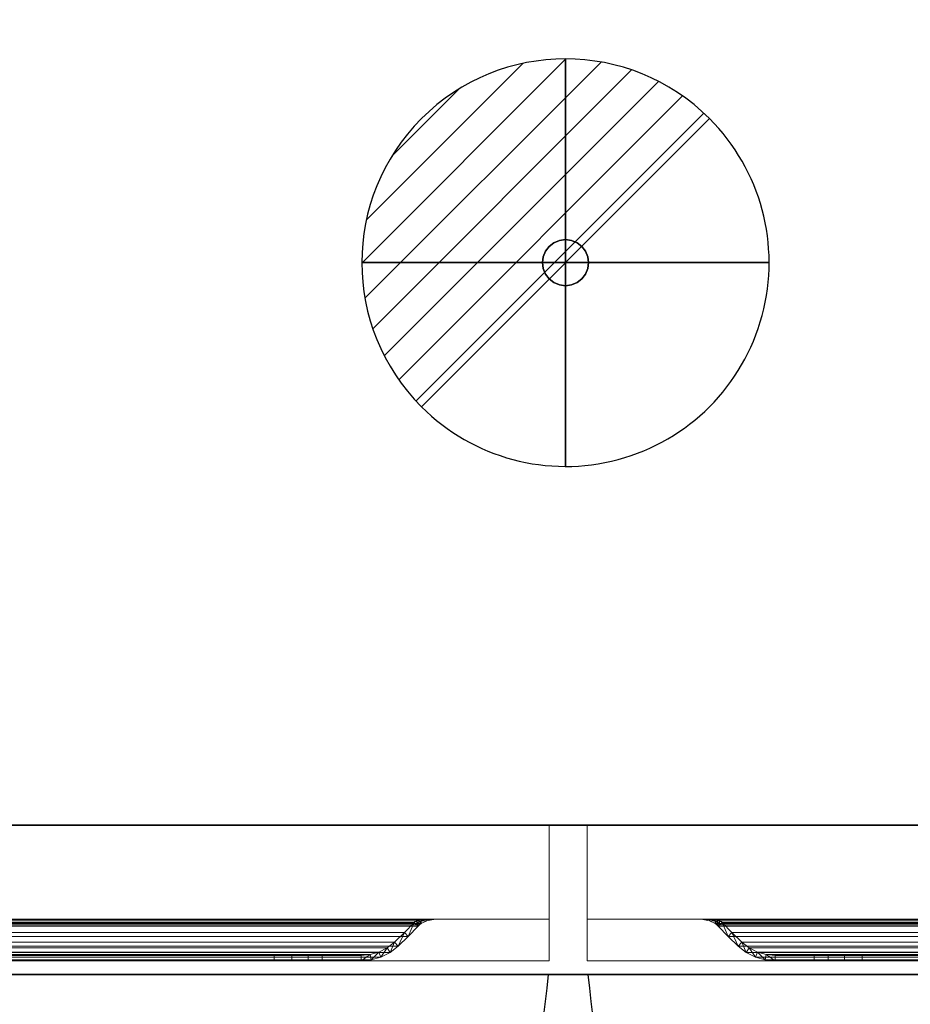
# Model space of a CAD drawing. Units: millimetres. Extents: x -1 to 2254, y -1098 to 1.
# Drawn here: x 655 to 983, y -711 to -349 of the extents above; entities that cross this region are included whole.
import ezdxf

# ---------------------------------------------------------------- set-up
doc = ezdxf.new("R2010")
doc.units = ezdxf.units.MM
doc.linetypes.add('NASCOSTA', pattern=[9.525, 6.35, -3.175])
for name, color, linetype in [('IQ_200_2D', 1, 'Continuous'), ('IQ_200_3D', 1, 'Continuous'), ('IQ_204_2D', 7, 'Continuous'), ('IQ_204_3D', 7, 'Continuous'), ('IQ_CON_DRAIN_INT', 7, 'Continuous')]:
    doc.layers.add(name, color=color, linetype=linetype)

# ---------------------------------------------------------------- blocks, each defined once
blk = doc.blocks.new('hpp_sd_l_2d')
at = {"layer": 'IQ_204_2D', "linetype": 'NASCOSTA', "ltscale": 10}
blk.add_arc((-1, 38.39), 442.86, 274.663, 354.3773, dxfattribs=at)
blk = doc.blocks.new('hpp_sd_l_3d')
at = {"layer": 'IQ_200_3D', "lineweight": 9}
mesh = blk.add_polyface(dxfattribs=at)
corners = [(0, 0, 47), (0, -50, 47), (440, -50, 47), (440, 0, 47)]
mesh.append_faces([[corners[k] for k in face] for face in [(3, 2, 1, 0)]])
mesh = blk.add_polyface(dxfattribs=at)
corners = [(0, 0, 675), (0, 0, 47), (440, 0, 47), (440, 0, 675)]
mesh.append_faces([[corners[k] for k in face] for face in [(3, 2, 1, 0)]])
mesh = blk.add_polyface(dxfattribs=at)
corners = [(0, -34.6, 675), (0, 0, 675), (440, 0, 675), (440, -34.6, 675)]
mesh.append_faces([[corners[k] for k in face] for face in [(3, 2, 1, 0)]])
mesh = blk.add_polyface(dxfattribs=at)
corners = [(440, -50, 568.83), (440, -34.6, 626.33), (440, -34.6, 675), (440, 0, 675), (440, 0, 47), (440, -50, 47)]
mesh.append_faces([[corners[k] for k in face] for face in [(4, 3, 1, 0)]], dxfattribs={"vtx1": -1, "vtx3": -1})
mesh.append_faces([[corners[k] for k in face] for face in [(3, 2, 1), (0, 5, 4)]], dxfattribs={"vtx2": -1})
mesh = blk.add_polyface(dxfattribs=at)
corners = [(440, -34.6, 626.33), (0, -34.6, 626.33), (0, -34.6, 675), (440, -34.6, 675), (48.27, -34.6, 656.6), (391.73, -34.6, 656.6), (392.86, -34.6, 657.73), (395.04, -34.6, 659.62), (397.47, -34.6, 661.17), (400.09, -34.6, 662.35), (39.91, -34.6, 662.35), (42.53, -34.6, 661.17), (44.96, -34.6, 659.62), (47.14, -34.6, 657.73)]
mesh.append_faces([[corners[k] for k in face] for face in [(10, 13, 12, 11)]], dxfattribs={"vtx0": -1})
mesh.append_faces([[corners[k] for k in face] for face in [(13, 10, 1, 4)]], dxfattribs={"vtx0": -1, "vtx1": -1, "vtx2": -1})
mesh.append_faces([[corners[k] for k in face] for face in [(9, 3, 2, 10), (9, 0, 3)]], dxfattribs={"vtx0": -1, "vtx2": -1})
mesh.append_faces([[corners[k] for k in face] for face in [(7, 6, 9, 8)]], dxfattribs={"vtx1": -1})
mesh.append_faces([[corners[k] for k in face] for face in [(2, 1, 10)]], dxfattribs={"vtx1": -1, "vtx2": -1})
mesh.append_faces([[corners[k] for k in face] for face in [(6, 5, 0, 9)]], dxfattribs={"vtx1": -1, "vtx2": -1, "vtx3": -1})
mesh.append_faces([[corners[k] for k in face] for face in [(1, 0, 5, 4)]], dxfattribs={"vtx1": -1, "vtx3": -1})
mesh = blk.add_polyface(dxfattribs=at)
corners = [(0, -50, 568.83), (0, -34.6, 626.33), (440, -34.6, 626.33), (440, -50, 568.83)]
mesh.append_faces([[corners[k] for k in face] for face in [(3, 2, 1, 0)]])
mesh = blk.add_polyface(dxfattribs=at)
corners = [(48.27, -37.26, 656.6), (47.73, -36.73, 657.14), (47.14, -36.25, 657.73), (45.05, -35.22, 659.55), (42.6, -34.74, 661.13), (39.91, -34.6, 662.35), (400.09, -34.6, 662.35), (397.4, -34.74, 661.13), (394.95, -35.22, 659.55), (392.86, -36.25, 657.73), (392.27, -36.73, 657.14), (391.73, -37.26, 656.6)]
mesh.append_faces([[corners[k] for k in face] for face in [(5, 4, 7, 6)]], dxfattribs={"vtx1": -1})
mesh.append_faces([[corners[k] for k in face] for face in [(4, 3, 8, 7), (9, 8, 3, 2), (2, 1, 10, 9)]], dxfattribs={"vtx1": -1, "vtx3": -1})
mesh.append_faces([[corners[k] for k in face] for face in [(1, 0, 11, 10)]], dxfattribs={"vtx3": -1})
mesh = blk.add_polyface(dxfattribs=at)
corners = [(390.27, -35.89, 655.14), (390.97, -35.21, 655.84), (391.73, -34.6, 656.6), (48.27, -34.6, 656.6), (49.03, -35.21, 655.84), (49.73, -35.89, 655.14)]
mesh.append_faces([[corners[k] for k in face] for face in [(1, 0, 5, 4), (4, 3, 2, 1)]], dxfattribs={"vtx3": -1})
mesh = blk.add_polyface(dxfattribs=at)
corners = [(383, -43.16, 647.87), (386.7, -39.59, 651.57), (390.27, -35.89, 655.14), (49.73, -35.89, 655.14), (53.3, -39.59, 651.57), (57, -43.16, 647.87)]
mesh.append_faces([[corners[k] for k in face] for face in [(1, 0, 5, 4), (4, 3, 2, 1)]], dxfattribs={"vtx3": -1})
mesh = blk.add_polyface(dxfattribs=at)
corners = [(391.73, -34.6, 656.6), (390.97, -35.21, 655.84), (390.27, -35.89, 655.14), (386.7, -39.59, 651.57), (383, -43.16, 647.87), (380.33, -45.22, 645.2), (377.32, -46.75, 642.19), (374.08, -47.68, 638.95), (370.72, -48, 635.59), (356.42, -48, 621.29), (356.42, -50, 621.29), (370.72, -50, 635.59), (374.45, -49.65, 639.32), (378.05, -48.61, 642.92), (381.4, -46.91, 646.27), (384.36, -44.62, 649.23), (388.11, -41.01, 652.98), (391.73, -37.26, 656.6), (392.27, -36.73, 657.14), (392.86, -36.25, 657.73), (392.86, -34.6, 657.73)]
mesh.append_faces([[corners[k] for k in face] for face in [(8, 11, 10, 9)]], dxfattribs={"vtx0": -1})
mesh.append_faces([[corners[k] for k in face] for face in [(4, 14, 5), (18, 0, 19), (0, 18, 1), (3, 15, 4), (14, 4, 15)]], dxfattribs={"vtx0": -1, "vtx1": -1})
mesh.append_faces([[corners[k] for k in face] for face in [(6, 13, 12), (13, 6, 5), (11, 8, 7), (7, 12, 11), (2, 17, 16)]], dxfattribs={"vtx0": -1, "vtx2": -1})
mesh.append_faces([[corners[k] for k in face] for face in [(14, 13, 5), (7, 6, 12), (18, 17, 1), (16, 15, 3), (3, 2, 16), (2, 1, 17)]], dxfattribs={"vtx1": -1, "vtx2": -1})
mesh.append_faces([[corners[k] for k in face] for face in [(0, 20, 19)]], dxfattribs={"vtx2": -1})
mesh = blk.add_polyface(dxfattribs=at)
corners = [(392.86, -34.6, 657.73), (392.86, -36.25, 657.73), (394.95, -35.22, 659.55), (397.4, -34.74, 661.13), (400.09, -34.6, 662.35), (397.47, -34.6, 661.17), (395.04, -34.6, 659.62), (392.86, -35.09, 657.73), (399, -34.66, 661.86), (398.98, -34.6, 661.85)]
mesh.append_faces([[corners[k] for k in face] for face in [(6, 7, 0), (7, 2, 1)]], dxfattribs={"vtx0": -1})
mesh.append_faces([[corners[k] for k in face] for face in [(2, 7, 6)]], dxfattribs={"vtx0": -1, "vtx1": -1, "vtx2": -1})
mesh.append_faces([[corners[k] for k in face] for face in [(8, 5, 9)]], dxfattribs={"vtx0": -1, "vtx2": -1})
mesh.append_faces([[corners[k] for k in face] for face in [(8, 3, 5), (6, 5, 3), (3, 2, 6)]], dxfattribs={"vtx1": -1, "vtx2": -1})
mesh.append_faces([[corners[k] for k in face] for face in [(9, 4, 8)]], dxfattribs={"vtx2": -1})
mesh = blk.add_polyface(dxfattribs=at)
corners = [(391.73, -37.26, 656.6), (388.11, -41.01, 652.98), (384.36, -44.62, 649.23), (55.64, -44.62, 649.23), (51.89, -41.01, 652.98), (48.27, -37.26, 656.6)]
mesh.append_faces([[corners[k] for k in face] for face in [(1, 0, 5, 4), (4, 3, 2, 1)]], dxfattribs={"vtx3": -1})
mesh = blk.add_polyface(dxfattribs=at)
corners = [(370.72, -48, 635.59), (374.08, -47.68, 638.95), (377.32, -46.75, 642.19), (380.33, -45.22, 645.2), (383, -43.16, 647.87), (57, -43.16, 647.87), (59.67, -45.22, 645.2), (62.68, -46.75, 642.19), (65.92, -47.68, 638.95), (69.28, -48, 635.59)]
mesh.append_faces([[corners[k] for k in face] for face in [(9, 8, 1, 0)]], dxfattribs={"vtx1": -1})
mesh.append_faces([[corners[k] for k in face] for face in [(2, 1, 8, 7), (7, 6, 3, 2)]], dxfattribs={"vtx1": -1, "vtx3": -1})
mesh.append_faces([[corners[k] for k in face] for face in [(6, 5, 4, 3)]], dxfattribs={"vtx3": -1})
mesh = blk.add_polyface(dxfattribs=at)
corners = [(384.36, -44.62, 649.23), (381.4, -46.91, 646.27), (378.05, -48.61, 642.92), (374.45, -49.65, 639.32), (370.72, -50, 635.59), (69.28, -50, 635.59), (65.55, -49.65, 639.32), (61.95, -48.61, 642.92), (58.6, -46.91, 646.27), (55.64, -44.62, 649.23)]
mesh.append_faces([[corners[k] for k in face] for face in [(4, 3, 6, 5)]], dxfattribs={"vtx1": -1})
mesh.append_faces([[corners[k] for k in face] for face in [(2, 1, 8, 7), (7, 6, 3, 2)]], dxfattribs={"vtx1": -1, "vtx3": -1})
mesh.append_faces([[corners[k] for k in face] for face in [(1, 0, 9, 8)]], dxfattribs={"vtx3": -1})
mesh = blk.add_polyface(dxfattribs=at)
corners = [(0, -50, 47), (0, -50, 568.83), (440, -50, 568.83), (440, -50, 47)]
mesh.append_faces([[corners[k] for k in face] for face in [(3, 2, 1, 0)]])
mesh = blk.add_polyface(dxfattribs=at)
corners = [(338.74, -48, 613.97), (345.21, -48, 614.82), (351.24, -48, 617.32), (356.42, -48, 621.29), (370.72, -48, 635.59), (69.28, -48, 635.59), (83.58, -48, 621.29), (88.76, -48, 617.32), (94.79, -48, 614.82), (101.26, -48, 613.97)]
mesh.append_faces([[corners[k] for k in face] for face in [(6, 9, 8, 7)]], dxfattribs={"vtx0": -1})
mesh.append_faces([[corners[k] for k in face] for face in [(4, 9, 6, 5)]], dxfattribs={"vtx0": -1, "vtx1": -1})
mesh.append_faces([[corners[k] for k in face] for face in [(9, 4, 3, 0)]], dxfattribs={"vtx0": -1, "vtx2": -1})
mesh.append_faces([[corners[k] for k in face] for face in [(2, 1, 0, 3)]], dxfattribs={"vtx2": -1})
mesh = blk.add_polyface(dxfattribs=at)
corners = [(370.72, -50, 635.59), (356.42, -50, 621.29), (351.24, -50, 617.32), (345.21, -50, 614.82), (338.74, -50, 613.97), (101.26, -50, 613.97), (94.79, -50, 614.82), (88.76, -50, 617.32), (83.58, -50, 621.29), (69.28, -50, 635.59)]
mesh.append_faces([[corners[k] for k in face] for face in [(2, 4, 3), (6, 8, 7)]], dxfattribs={"vtx0": -1})
mesh.append_faces([[corners[k] for k in face] for face in [(5, 4, 0, 9), (6, 5, 9, 8)]], dxfattribs={"vtx1": -1, "vtx3": -1})
mesh.append_faces([[corners[k] for k in face] for face in [(2, 1, 0, 4)]], dxfattribs={"vtx2": -1, "vtx3": -1})
mesh = blk.add_polyface(dxfattribs=at)
corners = [(101.26, -50, 613.97), (338.74, -50, 613.97), (338.74, -48, 613.97), (101.26, -48, 613.97)]
mesh.append_faces([[corners[k] for k in face] for face in [(3, 2, 1, 0)]])
mesh = blk.add_polyface(dxfattribs=at)
corners = [(356.42, -48, 621.29), (351.24, -48, 617.32), (345.21, -48, 614.82), (338.74, -48, 613.97), (338.74, -50, 613.97), (345.21, -50, 614.82), (351.24, -50, 617.32), (356.42, -50, 621.29)]
mesh.append_faces([[corners[k] for k in face] for face in [(3, 2, 5, 4)]], dxfattribs={"vtx1": -1})
mesh.append_faces([[corners[k] for k in face] for face in [(2, 1, 6, 5)]], dxfattribs={"vtx1": -1, "vtx3": -1})
mesh.append_faces([[corners[k] for k in face] for face in [(1, 0, 7, 6)]], dxfattribs={"vtx3": -1})
blk = doc.blocks.new('hpp_sd_r_2d')
at = {"layer": 'IQ_204_2D', "linetype": 'NASCOSTA', "ltscale": 10}
blk.add_arc((441, 38.39), 442.86, 185.6227, 265.337, dxfattribs=at)
blk = doc.blocks.new('hpp_sd_r_3d')
at = {"layer": 'IQ_200_3D', "lineweight": 9}
mesh = blk.add_polyface(dxfattribs=at)
corners = [(0, -50, 568.83), (0, -50, 47), (0, 0, 47), (0, 0, 675), (0, -34.6, 675), (0, -34.6, 626.33)]
mesh.append_faces([[corners[k] for k in face] for face in [(5, 3, 0)]], dxfattribs={"vtx0": -1, "vtx1": -1})
mesh.append_faces([[corners[k] for k in face] for face in [(5, 4, 3)]], dxfattribs={"vtx2": -1})
mesh.append_faces([[corners[k] for k in face] for face in [(3, 2, 1, 0)]], dxfattribs={"vtx3": -1})
mesh = blk.add_polyface(dxfattribs=at)
corners = [(0, 0, 47), (0, -50, 47), (440, -50, 47), (440, 0, 47)]
mesh.append_faces([[corners[k] for k in face] for face in [(3, 2, 1, 0)]])
mesh = blk.add_polyface(dxfattribs=at)
corners = [(0, 0, 675), (0, 0, 47), (440, 0, 47), (440, 0, 675)]
mesh.append_faces([[corners[k] for k in face] for face in [(3, 2, 1, 0)]])
mesh = blk.add_polyface(dxfattribs=at)
corners = [(0, -34.6, 675), (0, 0, 675), (440, 0, 675), (440, -34.6, 675)]
mesh.append_faces([[corners[k] for k in face] for face in [(3, 2, 1, 0)]])
mesh = blk.add_polyface(dxfattribs=at)
corners = [(440, -34.6, 626.33), (0, -34.6, 626.33), (0, -34.6, 675), (440, -34.6, 675), (48.27, -34.6, 656.6), (391.73, -34.6, 656.6), (392.86, -34.6, 657.73), (395.04, -34.6, 659.62), (397.47, -34.6, 661.17), (400.09, -34.6, 662.35), (39.91, -34.6, 662.35), (42.53, -34.6, 661.17), (44.96, -34.6, 659.62), (47.14, -34.6, 657.73)]
mesh.append_faces([[corners[k] for k in face] for face in [(10, 13, 12, 11)]], dxfattribs={"vtx0": -1})
mesh.append_faces([[corners[k] for k in face] for face in [(13, 10, 1, 4)]], dxfattribs={"vtx0": -1, "vtx1": -1, "vtx2": -1})
mesh.append_faces([[corners[k] for k in face] for face in [(9, 3, 2, 10), (9, 0, 3)]], dxfattribs={"vtx0": -1, "vtx2": -1})
mesh.append_faces([[corners[k] for k in face] for face in [(7, 6, 9, 8)]], dxfattribs={"vtx1": -1})
mesh.append_faces([[corners[k] for k in face] for face in [(2, 1, 10)]], dxfattribs={"vtx1": -1, "vtx2": -1})
mesh.append_faces([[corners[k] for k in face] for face in [(6, 5, 0, 9)]], dxfattribs={"vtx1": -1, "vtx2": -1, "vtx3": -1})
mesh.append_faces([[corners[k] for k in face] for face in [(1, 0, 5, 4)]], dxfattribs={"vtx1": -1, "vtx3": -1})
mesh = blk.add_polyface(dxfattribs=at)
corners = [(0, -50, 568.83), (0, -34.6, 626.33), (440, -34.6, 626.33), (440, -50, 568.83)]
mesh.append_faces([[corners[k] for k in face] for face in [(3, 2, 1, 0)]])
mesh = blk.add_polyface(dxfattribs=at)
corners = [(48.27, -37.26, 656.6), (47.73, -36.73, 657.14), (47.14, -36.25, 657.73), (45.05, -35.22, 659.55), (42.6, -34.74, 661.13), (39.91, -34.6, 662.35), (400.09, -34.6, 662.35), (397.4, -34.74, 661.13), (394.95, -35.22, 659.55), (392.86, -36.25, 657.73), (392.27, -36.73, 657.14), (391.73, -37.26, 656.6)]
mesh.append_faces([[corners[k] for k in face] for face in [(5, 4, 7, 6)]], dxfattribs={"vtx1": -1})
mesh.append_faces([[corners[k] for k in face] for face in [(4, 3, 8, 7), (9, 8, 3, 2), (2, 1, 10, 9)]], dxfattribs={"vtx1": -1, "vtx3": -1})
mesh.append_faces([[corners[k] for k in face] for face in [(1, 0, 11, 10)]], dxfattribs={"vtx3": -1})
mesh = blk.add_polyface(dxfattribs=at)
corners = [(39.91, -34.6, 662.35), (42.6, -34.74, 661.13), (45.05, -35.22, 659.55), (47.14, -36.25, 657.73), (47.14, -34.6, 657.73), (44.96, -34.6, 659.62), (42.53, -34.6, 661.17), (41, -34.66, 661.86), (47.14, -35.09, 657.73), (41.02, -34.6, 661.85)]
mesh.append_faces([[corners[k] for k in face] for face in [(8, 5, 4)]], dxfattribs={"vtx0": -1})
mesh.append_faces([[corners[k] for k in face] for face in [(2, 5, 8)]], dxfattribs={"vtx0": -1, "vtx1": -1, "vtx2": -1})
mesh.append_faces([[corners[k] for k in face] for face in [(1, 6, 5), (6, 1, 7)]], dxfattribs={"vtx0": -1, "vtx2": -1})
mesh.append_faces([[corners[k] for k in face] for face in [(2, 1, 5), (9, 6, 7)]], dxfattribs={"vtx1": -1, "vtx2": -1})
mesh.append_faces([[corners[k] for k in face] for face in [(8, 3, 2), (7, 0, 9)]], dxfattribs={"vtx2": -1})
mesh = blk.add_polyface(dxfattribs=at)
corners = [(47.14, -34.6, 657.73), (47.14, -36.25, 657.73), (47.73, -36.73, 657.14), (48.27, -37.26, 656.6), (51.89, -41.01, 652.98), (55.64, -44.62, 649.23), (58.6, -46.91, 646.27), (61.95, -48.61, 642.92), (65.55, -49.65, 639.32), (69.28, -50, 635.59), (83.58, -50, 621.29), (83.58, -48, 621.29), (69.28, -48, 635.59), (65.92, -47.68, 638.95), (62.68, -46.75, 642.19), (59.67, -45.22, 645.2), (57, -43.16, 647.87), (53.3, -39.59, 651.57), (49.73, -35.89, 655.14), (49.03, -35.21, 655.84), (48.27, -34.6, 656.6)]
mesh.append_faces([[corners[k] for k in face] for face in [(8, 13, 9), (6, 15, 7), (14, 7, 15), (3, 18, 4), (19, 2, 20)]], dxfattribs={"vtx0": -1, "vtx1": -1})
mesh.append_faces([[corners[k] for k in face] for face in [(9, 13, 12), (14, 8, 7), (19, 3, 2), (20, 2, 1)]], dxfattribs={"vtx0": -1, "vtx2": -1})
mesh.append_faces([[corners[k] for k in face] for face in [(16, 15, 6), (14, 13, 8), (17, 16, 5), (6, 5, 16), (18, 17, 4), (5, 4, 17), (19, 18, 3)]], dxfattribs={"vtx1": -1, "vtx2": -1})
mesh.append_faces([[corners[k] for k in face] for face in [(1, 0, 20)]], dxfattribs={"vtx2": -1})
mesh.append_faces([[corners[k] for k in face] for face in [(12, 11, 10, 9)]], dxfattribs={"vtx3": -1})
mesh = blk.add_polyface(dxfattribs=at)
corners = [(390.27, -35.89, 655.14), (390.97, -35.21, 655.84), (391.73, -34.6, 656.6), (48.27, -34.6, 656.6), (49.03, -35.21, 655.84), (49.73, -35.89, 655.14)]
mesh.append_faces([[corners[k] for k in face] for face in [(1, 0, 5, 4), (4, 3, 2, 1)]], dxfattribs={"vtx3": -1})
mesh = blk.add_polyface(dxfattribs=at)
corners = [(383, -43.16, 647.87), (386.7, -39.59, 651.57), (390.27, -35.89, 655.14), (49.73, -35.89, 655.14), (53.3, -39.59, 651.57), (57, -43.16, 647.87)]
mesh.append_faces([[corners[k] for k in face] for face in [(1, 0, 5, 4), (4, 3, 2, 1)]], dxfattribs={"vtx3": -1})
mesh = blk.add_polyface(dxfattribs=at)
corners = [(391.73, -37.26, 656.6), (388.11, -41.01, 652.98), (384.36, -44.62, 649.23), (55.64, -44.62, 649.23), (51.89, -41.01, 652.98), (48.27, -37.26, 656.6)]
mesh.append_faces([[corners[k] for k in face] for face in [(1, 0, 5, 4), (4, 3, 2, 1)]], dxfattribs={"vtx3": -1})
mesh = blk.add_polyface(dxfattribs=at)
corners = [(370.72, -48, 635.59), (374.08, -47.68, 638.95), (377.32, -46.75, 642.19), (380.33, -45.22, 645.2), (383, -43.16, 647.87), (57, -43.16, 647.87), (59.67, -45.22, 645.2), (62.68, -46.75, 642.19), (65.92, -47.68, 638.95), (69.28, -48, 635.59)]
mesh.append_faces([[corners[k] for k in face] for face in [(9, 8, 1, 0)]], dxfattribs={"vtx1": -1})
mesh.append_faces([[corners[k] for k in face] for face in [(2, 1, 8, 7), (7, 6, 3, 2)]], dxfattribs={"vtx1": -1, "vtx3": -1})
mesh.append_faces([[corners[k] for k in face] for face in [(6, 5, 4, 3)]], dxfattribs={"vtx3": -1})
mesh = blk.add_polyface(dxfattribs=at)
corners = [(384.36, -44.62, 649.23), (381.4, -46.91, 646.27), (378.05, -48.61, 642.92), (374.45, -49.65, 639.32), (370.72, -50, 635.59), (69.28, -50, 635.59), (65.55, -49.65, 639.32), (61.95, -48.61, 642.92), (58.6, -46.91, 646.27), (55.64, -44.62, 649.23)]
mesh.append_faces([[corners[k] for k in face] for face in [(4, 3, 6, 5)]], dxfattribs={"vtx1": -1})
mesh.append_faces([[corners[k] for k in face] for face in [(2, 1, 8, 7), (7, 6, 3, 2)]], dxfattribs={"vtx1": -1, "vtx3": -1})
mesh.append_faces([[corners[k] for k in face] for face in [(1, 0, 9, 8)]], dxfattribs={"vtx3": -1})
mesh = blk.add_polyface(dxfattribs=at)
corners = [(0, -50, 47), (0, -50, 568.83), (440, -50, 568.83), (440, -50, 47)]
mesh.append_faces([[corners[k] for k in face] for face in [(3, 2, 1, 0)]])
mesh = blk.add_polyface(dxfattribs=at)
corners = [(338.74, -48, 613.97), (345.21, -48, 614.82), (351.24, -48, 617.32), (356.42, -48, 621.29), (370.72, -48, 635.59), (69.28, -48, 635.59), (83.58, -48, 621.29), (88.76, -48, 617.32), (94.79, -48, 614.82), (101.26, -48, 613.97)]
mesh.append_faces([[corners[k] for k in face] for face in [(6, 9, 8, 7)]], dxfattribs={"vtx0": -1})
mesh.append_faces([[corners[k] for k in face] for face in [(4, 9, 6, 5)]], dxfattribs={"vtx0": -1, "vtx1": -1})
mesh.append_faces([[corners[k] for k in face] for face in [(9, 4, 3, 0)]], dxfattribs={"vtx0": -1, "vtx2": -1})
mesh.append_faces([[corners[k] for k in face] for face in [(2, 1, 0, 3)]], dxfattribs={"vtx2": -1})
mesh = blk.add_polyface(dxfattribs=at)
corners = [(370.72, -50, 635.59), (356.42, -50, 621.29), (351.24, -50, 617.32), (345.21, -50, 614.82), (338.74, -50, 613.97), (101.26, -50, 613.97), (94.79, -50, 614.82), (88.76, -50, 617.32), (83.58, -50, 621.29), (69.28, -50, 635.59)]
mesh.append_faces([[corners[k] for k in face] for face in [(2, 4, 3), (6, 8, 7)]], dxfattribs={"vtx0": -1})
mesh.append_faces([[corners[k] for k in face] for face in [(5, 4, 0, 9), (6, 5, 9, 8)]], dxfattribs={"vtx1": -1, "vtx3": -1})
mesh.append_faces([[corners[k] for k in face] for face in [(2, 1, 0, 4)]], dxfattribs={"vtx2": -1, "vtx3": -1})
mesh = blk.add_polyface(dxfattribs=at)
corners = [(83.58, -50, 621.29), (88.76, -50, 617.32), (94.79, -50, 614.82), (101.26, -50, 613.97), (101.26, -48, 613.97), (94.79, -48, 614.82), (88.76, -48, 617.32), (83.58, -48, 621.29)]
mesh.append_faces([[corners[k] for k in face] for face in [(7, 6, 1, 0)]], dxfattribs={"vtx1": -1})
mesh.append_faces([[corners[k] for k in face] for face in [(6, 5, 2, 1)]], dxfattribs={"vtx1": -1, "vtx3": -1})
mesh.append_faces([[corners[k] for k in face] for face in [(5, 4, 3, 2)]], dxfattribs={"vtx3": -1})
mesh = blk.add_polyface(dxfattribs=at)
corners = [(101.26, -50, 613.97), (338.74, -50, 613.97), (338.74, -48, 613.97), (101.26, -48, 613.97)]
mesh.append_faces([[corners[k] for k in face] for face in [(3, 2, 1, 0)]])
blk = doc.blocks.new('*X3898')
at = {"color": 0}
for p, q in [((313.993, 2209.039), (321.505, 2216.552)), ((314.108, 2207.74), (322.804, 2216.436)), ((314.158, 2210.619), (319.926, 2216.386)), ((314.399, 2206.617), (323.928, 2216.145)), ((314.821, 2205.625), (324.919, 2215.723)), ((315.101, 2212.976), (317.568, 2215.443)), ((315.354, 2204.743), (325.801, 2215.191)), ((315.985, 2203.96), (326.584, 2214.559))]:
    blk.add_line(p, q, dxfattribs=at)
blk = doc.blocks.new('drain')
blk.add_line((-2.121, -2.121), (2.121, 2.121))
at = {"extrusion": (-1, 0, 0)}
blk.add_line((0, 2.121, -2.121), (0, -2.121, 2.121), dxfattribs=at)
at = {"extrusion": (0, -1, 0)}
blk.add_line((-2.121, 0, -2.121), (2.121, 0, 2.121), dxfattribs=at)
at = {"extrusion": (-1, 0, 0)}
for start, end in [(45, 225), (225, 45)]:
    blk.add_arc((0, 0), 3, start, end, dxfattribs=at)
for start, end in [(45, 225), (225, 45)]:
    blk.add_arc((0, 0), 3, start, end)
at = {"extrusion": (0, -1, 0)}
for start, end in [(45, 225), (225, 45)]:
    blk.add_arc((0, 0), 3, start, end, dxfattribs=at)
at = {"xscale": 0.4000000000000909, "yscale": 0.4000000000000909, "zscale": 0.4000000000000909}
blk.add_blockref('*X3898', (-128.597, -883.621), dxfattribs=at)
at = {"extrusion": (-1, 0, 0), "xscale": 0.3999999999999773, "yscale": 0.3999999999999773, "zscale": 0.3999999999999773}
blk.add_blockref('*X3898', (-128.597, -883.621), dxfattribs=at)
at = {"extrusion": (0, -1, 0), "xscale": 0.4000000000000909, "yscale": 0.4000000000000909, "zscale": 0.4000000000000909}
blk.add_blockref('*X3898', (-128.597, -883.621), dxfattribs=at)
blk = doc.blocks.new('iq_con_drain3d')
at = {"layer": 'IQ_204_3D'}
for points, invisible_edges in [([(0, 8.5, -40), (-6.01, 6.01, -40), (-4.25, 7.36, -40), (-2.2, 8.21, -40)], 1), ([(-4.25, 7.36, -40), (-6.01, 6.01, -40), (-6.01, 6.01), (-4.25, 7.36)], 10), ([(-2.2, 8.21, -40), (-4.25, 7.36, -40), (-4.25, 7.36), (-2.2, 8.21)], 10), ([(0, 8.5, -40), (-2.2, 8.21, -40), (-2.2, 8.21), (0, 8.5)], 10), ([(0, 8.5, -40), (2.2, 8.21, -40), (4.25, 7.36, -40), (6.01, 6.01, -40)], 8), ([(0, 8.5), (2.2, 8.21), (2.2, 8.21, -40), (0, 8.5, -40)], 10), ([(4.25, 7.36, -40), (2.2, 8.21, -40), (2.2, 8.21), (4.25, 7.36)], 10), ([(6.01, 6.01, -40), (4.25, 7.36, -40), (4.25, 7.36), (6.01, 6.01)], 10), ([(-8.5, 0, -40), (-8.21, 2.2, -40), (-7.36, 4.25, -40), (-6.01, 6.01, -40)], 8), ([(6.01, 6.01, -40), (7.36, 4.25, -40), (-6.01, -6.01, -40), (-8.5, 0, -40)], 14), ([(-7.36, 4.25, -40), (-8.21, 2.2, -40), (-8.21, 2.2), (-7.36, 4.25)], 10), ([(-6.01, 6.01, -40), (-7.36, 4.25, -40), (-7.36, 4.25), (-6.01, 6.01)], 10), ([(7.36, 4.25, -40), (6.01, 6.01, -40), (6.01, 6.01), (7.36, 4.25)], 10), ([(8.5, 0, -40), (6.01, -6.01, -40), (7.36, 4.25, -40), (8.21, 2.2, -40)], 3), ([(8.21, 2.2, -40), (7.36, 4.25, -40), (7.36, 4.25), (8.21, 2.2)], 10), ([(-8.5, 0), (-8.21, 2.2), (-8.21, 2.2, -40), (-8.5, 0, -40)], 2), ([(-8.5, 0, -40), (-6.01, -6.01, -40), (-7.36, -4.25, -40), (-8.21, -2.2, -40)], 1), ([(-8.5, 0, -40), (-8.21, -2.2, -40), (-8.21, -2.2), (-8.5, 0)], 2), ([(8.5, 0, -40), (8.21, -2.2, -40), (7.36, -4.25, -40), (6.01, -6.01, -40)], 8), ([(8.5, 0, -40), (8.21, 2.2, -40), (8.21, 2.2), (8.5, 0)], 2), ([(8.5, 0), (8.21, -2.2), (8.21, -2.2, -40), (8.5, 0, -40)], 2), ([(-8.21, -2.2, -40), (-7.36, -4.25, -40), (-7.36, -4.25), (-8.21, -2.2)], 10), ([(7.36, -4.25, -40), (8.21, -2.2, -40), (8.21, -2.2), (7.36, -4.25)], 10), ([(-7.36, -4.25, -40), (-6.01, -6.01, -40), (-6.01, -6.01), (-7.36, -4.25)], 10), ([(0, -8.5, -40), (-2.2, -8.21, -40), (-4.25, -7.36, -40), (-6.01, -6.01, -40)], 8), ([(-6.01, -6.01, -40), (-4.25, -7.36, -40), (-4.25, -7.36), (-6.01, -6.01)], 10), ([(4.25, -7.36, -40), (2.2, -8.21, -40), (0, -8.5, -40), (6.01, -6.01, -40)], 4), ([(4.25, -7.36, -40), (6.01, -6.01, -40), (6.01, -6.01), (4.25, -7.36)], 10), ([(6.01, -6.01, -40), (7.36, -4.25, -40), (7.36, -4.25), (6.01, -6.01)], 10), ([(-4.25, -7.36, -40), (-2.2, -8.21, -40), (-2.2, -8.21), (-4.25, -7.36)], 10), ([(0, -8.5), (-2.2, -8.21), (-2.2, -8.21, -40), (0, -8.5, -40)], 10), ([(0, -8.5, -40), (2.2, -8.21, -40), (2.2, -8.21), (0, -8.5)], 10), ([(2.2, -8.21, -40), (4.25, -7.36, -40), (4.25, -7.36), (2.2, -8.21)], 10)]:
    blk.add_3dface(points, dxfattribs=dict(at, invisible_edges=invisible_edges))

msp = doc.modelspace()

# ---------------------------------------------------------------- linework, layer by layer
at = {"layer": 'IQ_200_2D'}
msp.add_lwpolyline([(0, 0), (2253, 0), (2253, -700), (0, -700)], close=True, dxfattribs=at)
at = {"layer": 'IQ_200_3D'}
for points in [[(2251, -645, 150), (2, -645, 150), (2, 0, 150), (2251, 0, 150)], [(2253, -700, 900), (0, -700, 900), (0, -700, 850), (2253, -700, 850)]]:
    msp.add_3dface(points, dxfattribs=at)
for points, invisible_edges in [([(27, -645, 198), (2, -645, 198), (2, -645, 150), (2251, -645, 150)], 8), ([(2251, -645, 150), (2251, -645, 198), (2226, -645, 198), (27, -645, 198)], 12), ([(2226, -645, 198), (2226, -645, 850), (27, -645, 850), (27, -645, 198)], 8), ([(2226, -645, 198), (2226, -645, 850), (27, -645, 850), (27, -645, 198)], 4)]:
    msp.add_3dface(points, dxfattribs=dict(at, invisible_edges=invisible_edges))
at = {"layer": 'IQ_204_2D', "linetype": 'NASCOSTA', "ltscale": 10}
msp.add_line((2, -645), (2251, -645), dxfattribs=at)
at = {"layer": 'IQ_204_2D', "color": 7, "linetype": 'NASCOSTA', "ltscale": 10}
msp.add_lwpolyline([(2, 0), (2251, 0), (2251, -645), (2, -645)], close=True, dxfattribs=at)

# ---------------------------------------------------------------- block references
for name, p in [('hpp_sd_l_3d', (410, -645, 150)), ('hpp_sd_r_3d', (864, -645, 150)), ('hpp_sd_l_2d', (410, -695)), ('hpp_sd_r_2d', (864, -695))]:
    msp.add_blockref(name, p)
at = {"layer": 'IQ_204_3D'}
msp.add_blockref('iq_con_drain3d', (856, -438, 150), dxfattribs=at)
at = {"layer": 'IQ_CON_DRAIN_INT', "xscale": 25, "yscale": 25, "zscale": 25}
msp.add_blockref('drain', (856, -438), dxfattribs=at)

# ---------------------------------------------------------------- meshes
at = {"layer": 'IQ_200_3D'}
mesh = msp.add_polyface(dxfattribs=at)
corners = [(0, -13, 1000), (0, -13, 910), (0, -13.19, 908.05), (0, -13.76, 906.17), (0, -14.69, 904.44), (0, -15.93, 902.93), (0, -17.44, 901.69), (0, -19.17, 900.76), (0, -21.05, 900.19), (0, -23, 900), (0, -700, 900), (2253, -13, 1000), (2253, -13, 910), (2253, -13.19, 908.05), (2253, -13.76, 906.17), (2253, -14.69, 904.44), (2253, -15.93, 902.93), (2253, -17.44, 901.69), (2253, -19.17, 900.76), (2253, -21.05, 900.19), (2253, -23, 900), (2253, -700, 900)]
mesh.append_faces([[corners[k] for k in face] for face in [(9, 20, 21, 10)]], dxfattribs={"vtx0": -1})
mesh.append_faces([[corners[k] for k in face] for face in [(1, 12, 13, 2), (2, 13, 14, 3), (3, 14, 15, 4), (4, 15, 16, 5), (5, 16, 17, 6), (6, 17, 18, 7), (7, 18, 19, 8), (8, 19, 20, 9)]], dxfattribs={"vtx0": -1, "vtx2": -1})
mesh.append_faces([[corners[k] for k in face] for face in [(0, 11, 12, 1)]], dxfattribs={"vtx2": -1})

doc.saveas('drawing.dxf')
